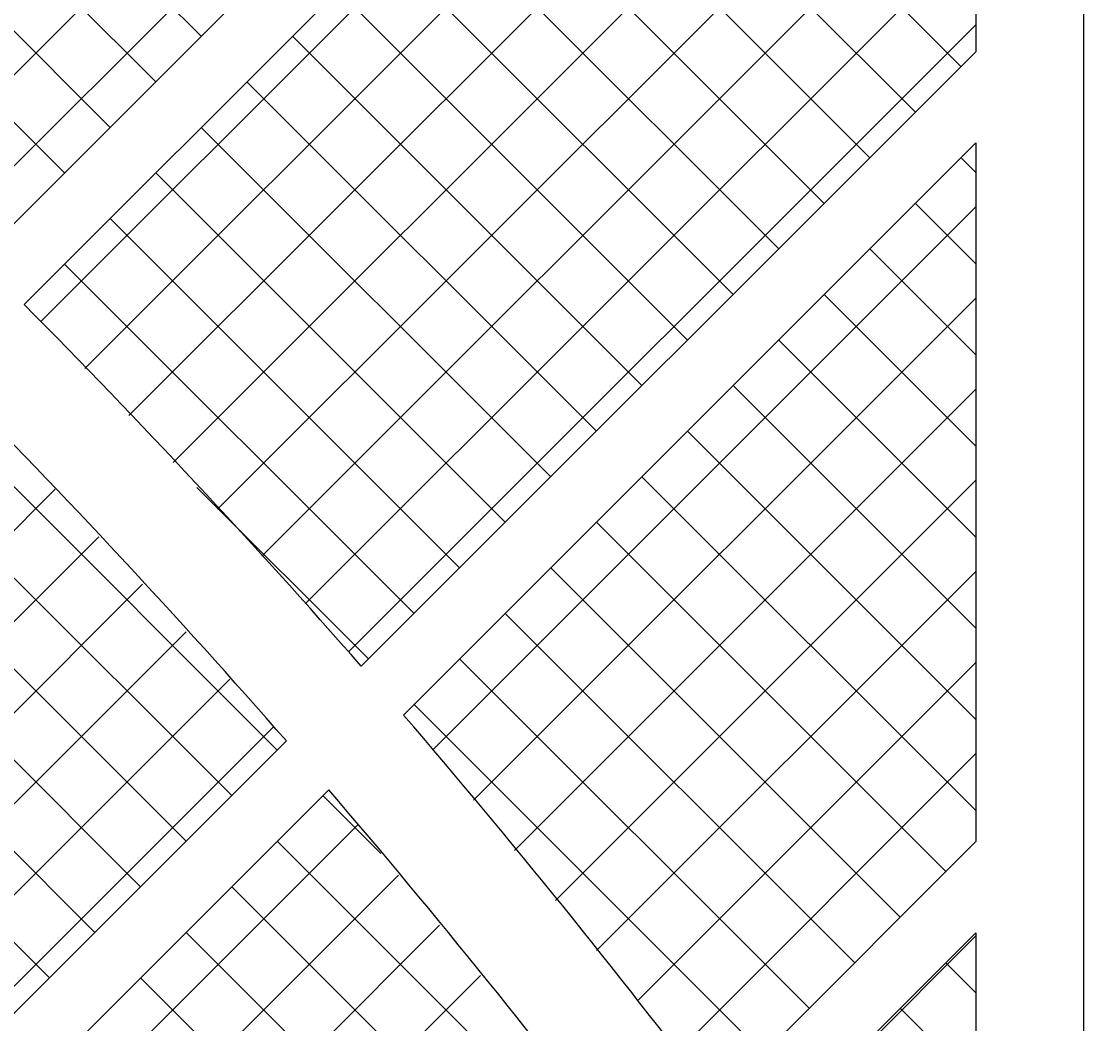
# Model space of a CAD drawing. Extents: x -961 to 1039, y -721 to 679.
# Drawn here: x -175 to -125, y 498 to 544 of the extents above; entities that cross this region are included whole.
import ezdxf

# ---------------------------------------------------------------- set-up
doc = ezdxf.new("R2010")
doc.units = 0
doc.layers.get('0').update_dxf_attribs({"linetype": 'CONTINUOUS'})
doc.layers.add('寸法線', color=7, linetype='CONTINUOUS')
doc.layers.add('ﾚｲﾔ_1', color=7, linetype='CONTINUOUS')
doc.styles.get("Standard").update_dxf_attribs({"font": 'txt', "bigfont": 'extfont'})
doc.dimstyles.get("Standard").update_dxf_attribs({"dimtxt": 0.18, "dimasz": 0.18, "dimexe": 0.18, "dimexo": 0.0625, "dimgap": 0.09, "dimtad": 0, "dimtih": 1, "dimtoh": 1, "dimzin": 0, "dimcen": 0.09, "dimazin": 3, "dimtfac": 1, "dimtofl": 0, "dimtmove": 0, "dimatfit": 3})

# ---------------------------------------------------------------- blocks, each defined once
blk = doc.blocks.new('*X50')
at = {"layer": 'ﾚｲﾔ_1'}
for p, q in [((-180.308, 536.706), (-141.053, 575.961)), ((-178.16, 534.611), (-138.327, 574.444)), ((-173.922, 530.363), (-133.945, 570.34)), ((-171.863, 528.18), (-132.366, 567.677)), ((-169.804, 525.996), (-131.176, 564.625)), ((-167.745, 523.813), (-130.524, 561.034)), ((-166.438, 543.653), (-182.702, 559.917)), ((-131.083, 542.239), (-147.346, 558.502)), ((-168.559, 541.532), (-184.823, 557.795)), ((-165.686, 521.63), (-130.393, 556.923)), ((-133.204, 540.118), (-149.467, 556.381)), ((-170.681, 539.411), (-186.944, 555.674)), ((-135.325, 537.996), (-151.589, 554.26)), ((-172.802, 537.289), (-189.065, 553.553)), ((-163.626, 519.446), (-130.393, 552.68)), ((-137.447, 535.875), (-153.71, 552.138)), ((-139.568, 533.754), (-155.831, 550.017)), ((-161.586, 517.244), (-130.393, 548.437)), ((-141.689, 531.632), (-157.953, 547.896)), ((-143.811, 529.511), (-160.074, 545.775)), ((-159.592, 514.995), (-130.393, 544.195)), ((-145.932, 527.39), (-162.195, 543.653)), ((-148.053, 525.268), (-164.317, 541.532)), ((-150.175, 523.147), (-166.438, 539.411)), ((-130.393, 537.306), (-131.083, 537.996)), ((-152.296, 521.026), (-168.559, 537.289)), ((-130.393, 533.064), (-133.204, 535.875)), ((-155.687, 510.415), (-130.393, 535.709)), ((-154.417, 518.904), (-170.681, 535.168)), ((-130.393, 528.821), (-135.325, 533.754)), ((-156.539, 516.783), (-172.802, 533.047)), ((-153.777, 508.082), (-130.393, 531.467)), ((-130.393, 524.578), (-137.447, 531.632)), ((-130.393, 520.336), (-139.568, 529.511)), ((-151.867, 505.749), (-130.393, 527.224)), ((-130.393, 516.093), (-141.689, 527.39)), ((-162.903, 510.419), (-179.166, 526.683)), ((-130.393, 511.85), (-143.811, 525.268)), ((-165.024, 508.298), (-181.287, 524.561)), ((-149.958, 503.416), (-130.393, 522.981)), ((-130.393, 507.608), (-145.932, 523.147)), ((-205.164, 490.637), (-173.236, 522.565)), ((-167.145, 506.177), (-183.409, 522.44)), ((-158.66, 514.662), (-166.647, 522.649)), ((-131.79, 504.762), (-148.053, 521.026)), ((-203.105, 488.453), (-171.205, 520.353)), ((-169.266, 504.055), (-185.53, 520.319)), ((-133.911, 502.641), (-150.175, 518.904)), ((-148.048, 501.083), (-130.393, 518.739)), ((-171.388, 501.934), (-187.651, 518.197)), ((-201.045, 486.27), (-169.173, 518.142)), ((-136.032, 500.52), (-152.296, 516.783)), ((-199, 484.073), (-167.142, 515.93)), ((-173.509, 499.813), (-189.773, 516.076)), ((-138.154, 498.398), (-154.417, 514.662)), ((-146.138, 498.75), (-130.393, 514.496)), ((-197.018, 481.812), (-165.111, 513.719)), ((-140.275, 496.277), (-156.539, 512.54)), ((-195.036, 479.552), (-163.08, 511.507)), ((-144.277, 496.369), (-130.393, 510.254)), ((-158.082, 505.598), (-160.781, 508.298)), ((-191.175, 474.927), (-159.171, 506.931)), ((-146.639, 489.913), (-162.903, 506.177)), ((-189.291, 472.569), (-157.263, 504.596)), ((-148.76, 487.792), (-165.024, 504.055)), ((-187.406, 470.21), (-155.356, 502.261)), ((-150.882, 485.67), (-167.145, 501.934)), ((-140.62, 491.541), (-130.393, 501.768)), ((-130.393, 499.122), (-131.79, 500.52)), ((-185.522, 467.852), (-153.448, 499.926)), ((-153.003, 483.549), (-169.266, 499.813)), ((-130.393, 494.88), (-133.911, 498.398))]:
    blk.add_line(p, q, dxfattribs=at)
blk = doc.blocks.new('CLUMP30')
at = {"layer": 'ﾚｲﾔ_1', "color": 5}
for p, q in [((-136.74, 573.351), (-176.806, 533.285)), ((-134.619, 571.23), (-174.685, 531.163)), ((-130.393, 559.679), (-130.393, 542.929)), ((-125.393, 546.329), (-125.393, 425.968)), ((-130.393, 542.929), (-158.998, 514.324)), ((-130.393, 538.687), (-157.027, 512.052)), ((-130.393, 538.687), (-130.393, 506.16)), ((-162.478, 510.844), (-194.444, 478.877)), ((-160.509, 508.57), (-192.497, 476.582)), ((-130.393, 506.16), (-142.5, 494.052)), ((-130.393, 501.917), (-140.682, 491.628)), ((-130.393, 501.917), (-130.393, 477.063))]:
    blk.add_line(p, q, dxfattribs=at)
for radius, start, end in [(367.5, 41.17745, 44.76614), (362.589, 41.1256, 44.76297), (367.5, 37.10171, 40.70855), (362.589, 36.99404, 40.65032)]:
    blk.add_arc((-435.605, 272.365), radius, start, end, dxfattribs=at)
at = {"layer": 'ﾚｲﾔ_1'}
blk.add_blockref('*X50', (0, 0), dxfattribs=at)
blk = doc.blocks.new('CLUMP29')
at = {"layer": 'ﾚｲﾔ_1'}
blk.add_blockref('CLUMP30', (0, 0), dxfattribs=at)
blk = doc.blocks.new('CLUMP7')
at = {"layer": 'ﾚｲﾔ_1'}
blk.add_blockref('CLUMP29', (0, 0), dxfattribs=at)
blk = doc.blocks.new('*D55')
at = {"color": 0}
for p, q in [((-106.987, 608.983), (-10.385, 608.983)), ((-15.385, 608.983), (-15.385, 475.441)), ((-15.385, 608.983), (-15.385, 422.524)), ((-15.385, 608.983), (-15.385, 583.983)), ((-15.385, 288.983), (-15.385, 475.441)), ((-15.385, 288.983), (-15.385, 422.524)), ((-15.385, 288.983), (-15.385, 313.983)), ((-134.987, 288.983), (-10.385, 288.983))]:
    blk.add_line(p, q, dxfattribs=at)
for points in [[(-15.385, 608.983), (-12.797, 599.324), (-17.973, 599.324), (-15.385, 601.738)], [(-15.385, 288.983), (-17.973, 298.642), (-12.797, 298.642), (-15.385, 296.227)]]:
    blk.add_solid(points, dxfattribs=at)
blk.add_text('320', height=17.9917, rotation=90, dxfattribs=at).set_placement((-23.56, 433.108))
blk = doc.blocks.new('*D56')
at = {"color": 0}
for p, q in [((-221.987, 375.983), (-221.987, 653.983)), ((-98.987, 600.983), (-98.987, 653.983)), ((-221.987, 648.983), (-134.029, 648.983)), ((-221.987, 648.983), (-186.945, 648.983)), ((-221.987, 648.983), (-196.987, 648.983)), ((-98.987, 648.983), (-186.945, 648.983)), ((-98.987, 648.983), (-134.029, 648.983)), ((-98.987, 648.983), (-123.987, 648.983))]:
    blk.add_line(p, q, dxfattribs=at)
for points in [[(-221.987, 648.983), (-212.328, 651.571), (-212.328, 646.395), (-214.743, 648.983)], [(-98.987, 648.983), (-108.646, 646.395), (-108.646, 651.571), (-106.232, 648.983)]]:
    blk.add_solid(points, dxfattribs=at)
blk.add_text('123', height=17.9917, dxfattribs=at).set_placement((-176.362, 657.158))

msp = doc.modelspace()

# ---------------------------------------------------------------- block references
at = {"layer": 'ﾚｲﾔ_1'}
msp.add_blockref('CLUMP7', (0, 0), dxfattribs=at)

# ---------------------------------------------------------------- dimensions: what is measured, and where the dimension line sits
at = {"layer": '寸法線'}
dim = msp.add_linear_dim(base=(-98.987, 648.983), p1=(-98.987, 598.983), p2=(-221.987, 373.983), dimstyle='Standard', dxfattribs=at)
dim.commit()
dim.dimension.update_dxf_attribs({"geometry": '*D56', "text_midpoint": (-160.487, 648.983), "dimtype": 128})
dim = msp.add_linear_dim(base=(-15.385, 288.983), p1=(-136.987, 288.983), p2=(-108.987, 608.983), angle=90, dimstyle='Standard', dxfattribs=at)
dim.commit()
dim.dimension.update_dxf_attribs({"geometry": '*D55', "text_midpoint": (-15.385, 448.983), "dimtype": 128})

doc.saveas('drawing.dxf')
